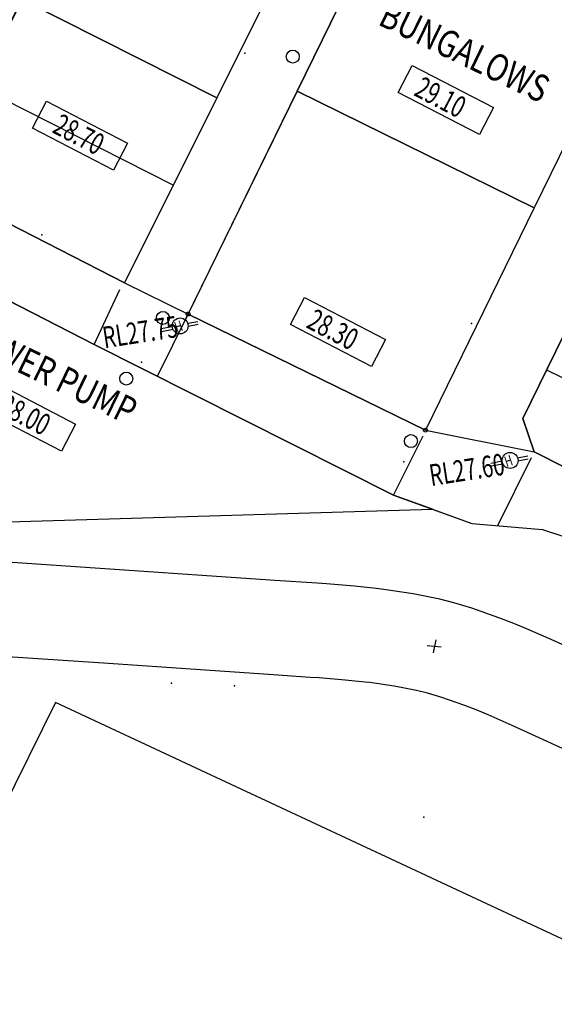
# Model space of a CAD drawing. Units: feet. Extents: x -558 to 667, y -563 to 797.
# Drawn here: x 112 to 210, y -81 to 100 of the extents above; entities that cross this region are included whole.
import ezdxf
from ezdxf.enums import TextEntityAlignment as Align

# ---------------------------------------------------------------- set-up
doc = ezdxf.new("R2010")
doc.units = ezdxf.units.FT
doc.header["$MEASUREMENT"] = 0
for name, color, linetype in [('BOUNDARY', 1, 'CONTINUOUS'), ('DRAINAGE', 84, 'CONTINUOUS'), ('GL', 11, 'CONTINUOUS'), ('LANDUSE', 7, 'CONTINUOUS'), ('PLATFORM_-_TRAINING', 5, 'CONTINUOUS'), ('ROAD', 84, 'CONTINUOUS'), ('ROAD_LEVEL', 7, 'CONTINUOUS'), ('SEWER', 30, 'CONTINUOUS'), ('TERRABOX', 5, 'CONTINUOUS'), ('WATEREC', 1, 'CONTINUOUS')]:
    doc.layers.add(name, color=color, linetype=linetype)
doc.styles.add('ROMANS', font='romans.shx', dxfattribs={"width": 0.85})
doc.styles.add('STYLE2', font='romans.shx', dxfattribs={"width": 0.8})

msp = doc.modelspace()

# ---------------------------------------------------------------- linework, layer by layer
at = {"layer": 'BOUNDARY', "color": 1}
msp.add_lwpolyline([(494.24, 358.13), (388.6, 74.19), (335.35, -42.21), (301.36, -111.27), (118.13, -25.75), (100.66, -61.03), (-0.4, -0.25), (222.37, 486.01)], close=True, dxfattribs=at)
at = {"layer": 'DRAINAGE'}
for points in [[(227.24, 369.46), (222.83, 356.09), (136.48, 179.6), (84.89, 75.18), (79.33, 63.91), (125.26, 40.36), (180.56, 12.52), (194.98, 7.32), (208.06, 6.18), (254.7, -9.12), (260.22, 2.07)], [(156.26, 179.38), (149.39, 178.69), (94.93, 70.1), (130.9, 51.69), (142.63, 45.96), (186.44, 24.52), (206.53, 20.53), (212.24, 17.65), (222.97, 14.19), (227.06, 12.25), (248.56, 5.87), (260.22, 2.07)], [(156.26, 179.38), (186.75, 163.75), (164.88, 119.88), (147.93, 85.86), (130.9, 51.69)], [(197.66, 158.41), (182.83, 128.1), (162.78, 87.13), (142.11, 44.89)], [(197.66, 158.41), (238.06, 138.64), (226.62, 106.65), (206.53, 65.59), (186.44, 24.52)], [(251.9, 131.87), (240.34, 100.01), (226.94, 72.64), (213.54, 45.26), (204.43, 26.66), (206.53, 20.53)]]:
    msp.add_lwpolyline(points, dxfattribs=at)
at = {"layer": 'GL'}
for p in [(153.13, 94.09, 29.01), (115.61, 60.6, 27.92), (194.92, 44.23, 28.14), (134.04, 37.07, 27.8), (182.42, 18.65, 26.94), (139.55, -22.21, 24.58), (151.21, -22.66, 24.61), (186.12, -46.92, 24.54)]:
    msp.add_point(p, dxfattribs=at)
at = {"layer": 'PLATFORM_-_TRAINING'}
for p, q in [((125.3, 40.34), (79.33, 63.91)), ((180.56, 12.52), (125.3, 40.34)), ((187.77, 9.92), (180.56, 12.52)), ((92.63, 7.1), (187.77, 9.92))]:
    msp.add_line(p, q, dxfattribs=at)
for points in [[(129, 138.04), (164.88, 119.88), (147.93, 85.86), (111.96, 104.07), (129, 138.04)], [(182.83, 128.1), (226.62, 106.65), (206.53, 65.59), (162.78, 87.13), (182.83, 128.1)], [(111.96, 104.07), (147.93, 85.86), (130.9, 51.69), (94.93, 70.1), (111.96, 104.07)], [(162.78, 87.13), (206.53, 65.59), (186.44, 24.52), (142.63, 45.96), (162.78, 87.13)], [(125.3, 40.34), (130, 50.5)], [(136.96, 34.47), (142.63, 45.96)], [(213.54, 45.26), (233.42, 35.54), (222.97, 14.19), (212.24, 17.65), (206.53, 20.53), (204.43, 26.66), (213.54, 45.26)], [(180.52, 12.54), (186, 23.5)], [(199.8, 6.9), (206, 19.5)], [(187.77, 9.92), (194.98, 7.32), (208.06, 6.18), (306.4, -26.09), (311.89, -14.97)]]:
    msp.add_lwpolyline(points, dxfattribs=at)
at = {"layer": 'ROAD', "linetype": 'Continuous'}
for p, q in [((128.17, -1.15), (97.79, 0.92)), ((158.64, -3.22), (128.17, -1.15)), ((166.47, -3.75), (158.64, -3.22)), ((168.2, -3.87), (166.47, -3.75)), ((173.37, -4.29), (168.2, -3.87)), ((177.37, -4.69), (173.37, -4.29)), ((178.74, -4.86), (177.37, -4.69)), ((184.15, -5.67), (178.74, -4.86)), ((189.1, -6.69), (184.15, -5.67)), ((191.7, -7.36), (189.1, -6.69)), ((194.98, -8.34), (191.7, -7.36)), ((200.01, -10.09), (194.98, -8.34)), ((202.74, -11.16), (200.01, -10.09)), ((204.97, -12.08), (202.74, -11.16)), ((209.67, -14.14), (204.97, -12.08)), ((219.8, -18.78), (209.67, -14.14)), ((126.99, -18.51), (96.61, -16.44)), ((157.45, -20.58), (126.99, -18.51)), ((165.18, -21.11), (157.45, -20.58)), ((166.82, -21.22), (165.18, -21.11)), ((171.61, -21.6), (166.82, -21.22)), ((175.3, -21.97), (171.61, -21.6)), ((176.19, -22.07), (175.3, -21.97)), ((180.67, -22.72), (176.19, -22.07)), ((184.79, -23.55), (180.67, -22.72)), ((186.79, -24.05), (184.79, -23.55)), ((189.26, -24.77), (186.79, -24.05)), ((193.68, -26.3), (189.26, -24.77)), ((196.1, -27.24), (193.68, -26.3)), ((198, -28.03), (196.1, -27.24)), ((202.46, -29.98), (198, -28.03)), ((212.54, -34.59), (202.46, -29.98))]:
    msp.add_line(p, q, dxfattribs=at)
for points in [[(188.35, -14.16), (187.85, -16.6)], [(189.32, -15.53), (186.76, -15.28)]]:
    msp.add_lwpolyline(points, dxfattribs=at)
at = {"layer": 'SEWER'}
for centre in [(161.95, 93.48, 3.97), (137.98, 45.24, 3.97), (183.76, 22.5, 3.97)]:
    msp.add_circle(centre, 1.2, dxfattribs=at)
at = {"layer": 'SEWER', "color": 1}
msp.add_circle((131.22, 34.04, 3.97), 1.2, dxfattribs=at)
at = {"layer": 'TERRABOX', "color": 8}
for points in [[(196.4, 79.08), (181.43, 86.85), (184.01, 91.84), (198.99, 84.07)], [(128.87, 72.51), (113.89, 80.27), (116.48, 85.26), (131.46, 77.5)], [(176.49, 36.27), (161.51, 44.03), (164.1, 49.02), (179.08, 41.26)], [(119.24, 20.67), (104.26, 28.43), (106.85, 33.43), (121.83, 25.66)]]:
    msp.add_lwpolyline(points, close=True, dxfattribs=at)
at = {"layer": 'TERRABOX'}
for points in [[(139.9, 69.74), (103.89, 87.96)], [(228.69, 25.88), (208.82, 35.61)]]:
    msp.add_lwpolyline(points, dxfattribs=at)
at = {"layer": 'WATEREC'}
for p, q in [((139.7, 43.62, 3.97), (137.63, 43.24, 3.97)), ((144.43, 44.55, 3.97), (142.56, 44.2, 3.97)), ((144.5, 44.01, 3.97), (142.61, 43.65, 3.97)), ((139.85, 43.1, 3.97), (137.69, 42.69, 3.97)), ((200.59, 18.79, 3.97), (198.53, 18.4, 3.97)), ((200.74, 18.26, 3.97), (198.59, 17.86, 3.97)), ((205.33, 19.71, 3.97), (203.46, 19.36, 3.97)), ((205.39, 19.17, 3.97), (203.51, 18.82, 3.97))]:
    msp.add_line(p, q, dxfattribs=at)
for centre, radius in [((142.63, 45.96, 3.97), 0.362), ((141.16, 43.76, 3.97), 1.47), ((186.44, 24.52, 3.97), 0.362), ((202.06, 18.93, 3.97), 1.47)]:
    msp.add_circle(centre, radius, dxfattribs=at)

# ---------------------------------------------------------------- texts
at = {"layer": 'LANDUSE', "linetype": 'Continuous', "style": 'STYLE2', "width": 0.8}
for s, p in [('BUNGALOWS', (177.47, 99.48, 4.17)), ('SEWER PUMP', (100.56, 40.4, 4.17))]:
    msp.add_text(s, height=5, rotation=334.1702, dxfattribs=at).set_placement(p)
at = {"layer": 'PLATFORM_-_TRAINING', "style": 'ROMANS', "oblique": 15, "width": 0.7}
for s, p in [('29.10', (189.23, 85.99, 3.97)), ('28.70', (122.47, 79.14, 3.97)), ('28.30', (169.36, 43.12, 3.97)), ('28.00', (112.55, 27.38, 3.97))]:
    msp.add_text(s, height=3.974, rotation=332.3858, dxfattribs=at).set_placement(p, align=Align.MIDDLE_CENTER)
at = {"layer": 'ROAD_LEVEL', "style": 'ROMANS', "oblique": 15, "width": 0.7}
for s, p in [('RL27.75', (133.78, 42.65, 3.97)), ('RL27.60', (194.08, 17.23, 3.97))]:
    msp.add_text(s, height=3.974, rotation=8.8107, dxfattribs=at).set_placement(p, align=Align.MIDDLE_CENTER)
at = {"layer": 'WATEREC', "style": 'ROMANS', "oblique": 15, "width": 0.7}
for p in [(140.87, 43.67, 3.97), (201.77, 18.83, 3.97)]:
    msp.add_text('H', height=2, rotation=18.8107, dxfattribs=at).set_placement(p, align=Align.MIDDLE_CENTER)

doc.saveas('drawing.dxf')
